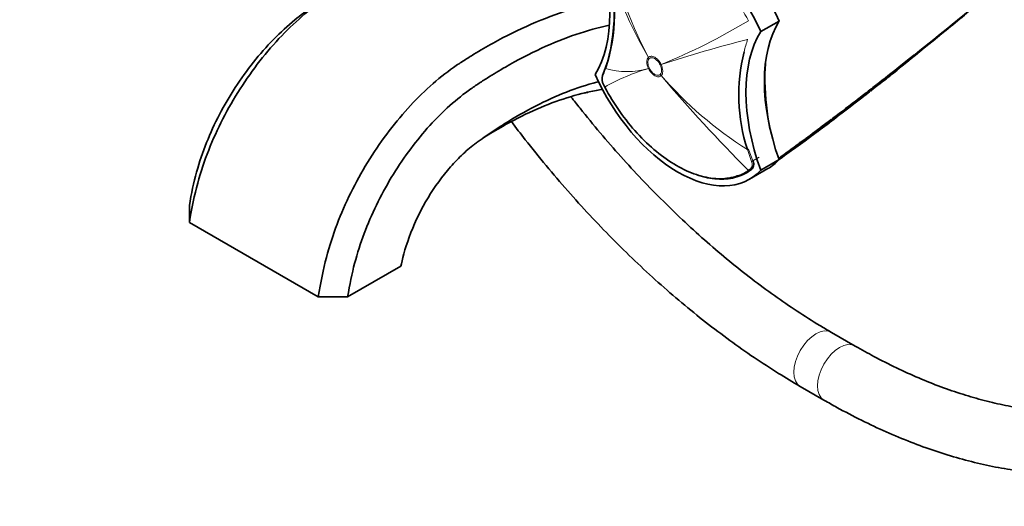
# Model space of a CAD drawing. Units: millimetres. Extents: x 0 to 1478, y 0 to 1758.
# Drawn here: x 164 to 353, y 247 to 341 of the extents above; entities that cross this region are included whole.
import ezdxf
from ezdxf import colors
from ezdxf.entities.mleader import LeaderData, LeaderLine
from ezdxf.math import Vec2, Vec3

# ---------------------------------------------------------------- set-up
doc = ezdxf.new("R2010")
doc.units = ezdxf.units.MM
doc.layers.add('DV5_Défaut', color=7, linetype='Continuous')
doc.layers.add('Défaut', color=7, linetype='Continuous')

# ---------------------------------------------------------------- blocks, each defined once
blk = doc.blocks.new('_DOT')
at = {"color": 0}
blk.add_line((0, 0), (-1, 0), dxfattribs=at)
at = {"color": 0, "const_width": 0.333}
blk.add_lwpolyline([(-0.1665, 0, 1), (0.1665, 0, 1)], format="xyb", close=True, dxfattribs=at)
blk = doc.blocks.new('SE4')
at = {"layer": 'DV5_Défaut', "color": 7, "linetype": 'Continuous', "lineweight": 35}
for p, q in [((306.68, 338.62), (310.22, 340.67)), ((341.48, 338.26), (342.06, 338.73)), ((333.29, 331.84), (335.46, 333.56)), ((336.11, 334.08), (335.46, 333.56)), ((276.82, 331.52), (276.3, 330.17)), ((333.29, 331.84), (332.74, 331.41)), ((276.39, 330.42), (276.52, 330.74)), ((276.46, 328.47), (276.7, 327.96)), ((327.73, 327.38), (327.76, 327.34)), ((327.76, 327.34), (327.76, 327.34)), ((327.87, 327.5), (327.9, 327.47)), ((327.9, 327.47), (327.9, 327.47)), ((328.36, 327.98), (328.39, 327.94)), ((328.39, 327.94), (328.39, 327.94)), ((328.53, 328.1), (328.53, 328.09)), ((328.64, 328.06), (328.95, 328.44)), ((328.95, 328.44), (328.95, 328.47)), ((324.86, 325.27), (326.13, 326.25)), ((326.48, 326.52), (326.13, 326.25)), ((327.45, 327.16), (327.48, 327.12)), ((324.86, 325.27), (324.53, 325.01)), ((320.19, 321.71), (319.92, 321.51)), ((320.84, 321.86), (321.12, 322.07)), ((318.96, 320.78), (318.7, 320.59)), ((318.96, 320.78), (319.92, 321.51)), ((314.22, 317.26), (315.02, 317.85)), ((315.02, 317.85), (315.25, 318.01)), ((315.25, 318.01), (315.25, 318.01)), ((314.22, 317.26), (314, 317.1)), ((304.52, 310.27), (308.06, 312.31)), ((306.68, 311.99), (310.22, 314.03)), ((304.92, 312.14), (304.6, 311.92)), ((196.9, 305.2), (196.9, 301.93)), ((196.9, 301.93), (221.65, 287.65)), ((227.31, 287.65), (237.56, 293.56)), ((221.65, 287.65), (227.31, 287.65)), ((324.83, 278.19), (320.29, 280.81)), ((314.29, 270.42), (318.83, 267.8))]:
    blk.add_line(p, q, dxfattribs=at)
at = {"layer": 'DV5_Défaut', "color": 7, "linetype": 'Continuous', "lineweight": 18}
for p, q in [((285.09, 333.68), (285.09, 333.68)), ((285.26, 333.43), (285.26, 333.43)), ((285.12, 331.53), (285.12, 331.54)), ((285.28, 331.59), (285.28, 331.58)), ((287.35, 332.25), (287.35, 332.25)), ((287.53, 332.31), (287.53, 332.31)), ((287.37, 330.41), (287.37, 330.41)), ((287.55, 330.17), (287.55, 330.17)), ((304.9, 313.67), (304.11, 315.94)), ((304.36, 316.03), (305.19, 313.81)), ((305.19, 313.81), (306.37, 314.49)), ((304.29, 311.98), (304.62, 312.22))]:
    blk.add_line(p, q, dxfattribs=at)
for centre, radius, start, end in [((370.96, 377.85), 96.56, 192.6461, 207.2188), ((362.52, 378.37), 89.4, 196.673, 209.995), ((245.05, 438.09), 113.98, 291.8779, 301.3333), ((379.05, 48.19), 298.5, 104.528, 107.8548), ((336.9, 326.46), 34.43, 161.9166, 166.0382), ((-351.75, 1171.92), 1084.03, 308.86614, 309.38536), ((295.68, 294.98), 38.05, 106.1091, 119.9139), ((280.95, 345.76), 14.82, 253.8441, 286.3492), ((345.55, 380.94), 77.08, 221.198, 237.4792), ((518.29, 525.66), 302.42, 220.2731, 224.9565), ((323, 333.02), 7.41, 307.2153, 310.0008), ((322.79, 333.26), 7.73, 311.4314, 316.5099), ((322.89, 333.26), 7.76, 311.9238, 316.1226), ((-329.43, 1143.69), 1047.94, 308.88311, 308.89459), ((303.83, 313.13), 1.21, 311.0183, 26.7944)]:
    blk.add_arc(centre, radius, start, end, dxfattribs=at)
at = {"layer": 'DV5_Défaut', "color": 7, "linetype": 'Continuous', "lineweight": 35}
for centre, radius, start, end in [((244.08, 342.21), 34.44, 341.9265, 17.7728), ((244.34, 342.36), 34.26, 341.8946, 15.7017), ((-696.63, 1607.11), 1639.35, 308.68721, 309.67229), ((-544.51, 1419.7), 1398.04, 309.36594, 309.74558), ((337.49, 344.32), 7.22, 308.766, 310.9448), ((-203.48, 1001.48), 858.4, 308.24639, 309.4095), ((336.9, 326.46), 34.43, 166.0382, 197.7811), ((334.55, 329.79), 27.07, 174.0743, 181.5919), ((-260.14, 1054.21), 934.86, 309.0361, 309.36032), ((106.08, 615.95), 364.04, 307.9656, 308.5397), ((278.64, 329.53), 2.43, 164.739, 205.9481), ((358.21, 329.81), 50.72, 180.8737, 191.222), ((53.22, 662.66), 433.27, 308.318, 309.4546), ((45.72, 684.98), 455.41, 307.8916, 308.2428), ((322.97, 333.05), 7.4, 308.9472, 310.001), ((-499.82, 1366.62), 1328.47, 308.5305, 308.53849), ((-515.56, 1385.95), 1353.45, 308.54188, 308.54979), ((106.08, 615.95), 364.04, 307.5305, 307.568), ((324.62, 333.04), 6.29, 308.5852, 313.4795), ((186.66, 492.92), 217.35, 305.4967, 310.04), ((107.76, 606.91), 355.85, 306.9351, 308.147), ((39.04, 680.86), 456.25, 308.308, 308.937), ((106.08, 615.95), 364.04, 306.4686, 307.4734), ((105.17, 609.98), 359.76, 307.4082, 308.1645), ((39.04, 680.86), 456.25, 308.9875, 308.9977), ((323.11, 333.01), 7.43, 306.8053, 309.5977), ((194.15, 480.91), 203.23, 305.0318, 309.9059), ((45.72, 684.98), 455.41, 307.2631, 307.5617), ((209.71, 455.57), 173.56, 305.3817, 309.5358), ((198.69, 480.35), 200.11, 306.4839, 307.7658), ((199.69, 477.75), 197.43, 307.2666, 308.0857), ((198.19, 480.79), 200.65, 307.2199, 307.8145), ((316.39, 328.12), 7.68, 307.283, 309.1622), ((105.17, 609.98), 359.76, 306.9117, 307.1081), ((106.08, 615.95), 364.04, 306.2391, 306.2614), ((316.18, 328.37), 8.01, 311.3903, 315.1619), ((213.3, 449.1), 166.2, 305.6658, 309.3586), ((237.53, 425.78), 133.12, 305.5422, 307.8525), ((179.75, 509.07), 234.41, 305.9398, 306.2198), ((226.63, 427.4), 140.78, 306.4123, 309.0118), ((198.69, 480.35), 200.11, 305.6466, 305.9047)]:
    blk.add_arc(centre, radius, start, end, dxfattribs=at)
for centre, major_axis, ratio, start_param, end_param in [((294.31, 336.94), (13.75, -23.82), 0.57735, 1.397964, 3.141593), ((290.77, 334.9), (13.75, -23.82), 0.57735, 1.397964, 3.314425), ((252.76, 356.44), (17.63, -30.54), 0.57735, 0.304461, 1.266335), ((394.96, 416.55), (-135.46, -126.99), 0.127018, 1.00097, 1.116396), ((332.32, 314.59), (-17.63, 30.54), 0.57735, 0.304461, 1.266335), ((328.78, 312.54), (-17.63, 30.54), 0.57735, 0.304461, 1.266335), ((394.96, 416.55), (-135.46, -126.99), 0.127018, 0.947277, 0.983247), ((290.77, 334.08), (-13.75, 23.82), 0.57735, 1.397964, 3.314425), ((276.58, 330.2), (0.278, -0.113), 0.832252, 2.611016, 3.731046), ((394.96, 416.55), (-135.46, -126.99), 0.127018, 0.923474, 0.94385), ((394.96, 416.55), (-135.46, -126.99), 0.127018, 0.869906, 0.912653), ((394.96, 416.55), (-135.46, -126.99), 0.127018, 0.828266, 0.861403), ((394.96, 416.55), (-135.46, -126.99), 0.127018, 0.781235, 0.816978), ((294.31, 336.12), (-13.75, 23.82), 0.57735, 3.141593, 3.314425)]:
    blk.add_ellipse(centre, major_axis=major_axis, ratio=ratio, start_param=start_param, end_param=end_param, dxfattribs=at)
at = {"layer": 'DV5_Défaut', "color": 7, "linetype": 'Continuous', "lineweight": 18}
for centre, major_axis, ratio, start_param, end_param in [((288.79, 335.47), (-3.54, 3.53), 0.806823, 1.295945, 1.357061), ((288.8, 335.47), (-3.52, 3.55), 0.807232, 1.300159, 1.36127), ((288.82, 333.63), (-4.5, -2.18), 0.102386, 0.558137, 0.619252), ((288.82, 333.63), (-4.5, -2.19), 0.099861, 0.557928, 0.619037), ((290.89, 334.29), (-4.5, -2.18), 0.102452, 0.619224, 0.680337), ((290.89, 334.3), (-4.5, -2.19), 0.099926, 0.619041, 0.68015), ((290.91, 332.45), (-3.52, 3.55), 0.807183, 1.360935, 1.422046), ((290.91, 332.45), (-3.54, 3.53), 0.806842, 1.357266, 1.418378), ((307.39, 329.1), (0.15, 0), 0.577351, 4.712888, 5.49883), ((321.18, 322.25), (-0.0787, -0.0617), 0.018564, 3.141169, 4.215952), ((321.18, 322.25), (-0.0608, 0.0794), 0.476201, 4.645838, 4.733865), ((304.17, 316.06), (-0.289, -0.08), 0.334167, 1.29588, 2.229774), ((304.76, 312.4), (0.177, -0.242), 0.748064, 4.914343, 6.194104), ((304.99, 313.82), (-0.273, -0.124), 0.352814, 1.073783, 2.181075), ((304.44, 312.17), (0.171, -0.246), 0.815432, 4.92858, 6.21472), ((317.29, 275.62), (-3, -5.2), 0.57735, 3.1418, 6.283185), ((321.83, 273), (-3, -5.2), 0.57735, 3.142905, 6.283185), ((317.29, 275.62), (-3, -5.2), 0.57735, 0, 0.000428), ((321.83, 273), (-3, -5.2), 0.57735, 0, 0.000431)]:
    blk.add_ellipse(centre, major_axis=major_axis, ratio=ratio, start_param=start_param, end_param=end_param, dxfattribs=at)
for points, knots in [([(304.33, 340.73), (302.58, 343.98), (300.44, 347), (296.91, 350.86), (295.65, 352.05), (293.13, 354.13), (291.85, 355.03), (289.25, 356.54), (287.96, 357.13), (285.44, 357.97), (284.19, 358.23), (281.82, 358.39), (280.7, 358.29), (278.6, 357.76), (277.62, 357.31), (276.74, 356.71)], [0, 0, 0, 0, 0.25, 0.25, 0.375, 0.375, 0.5, 0.5, 0.625, 0.625, 0.75, 0.75, 0.875, 0.875, 1, 1, 1, 1]), ([(285.12, 331.54), (285.01, 331.75), (284.93, 331.96), (284.82, 332.39), (284.8, 332.59), (284.79, 332.88), (284.8, 332.97), (284.82, 333.14), (284.84, 333.23), (284.92, 333.46), (284.99, 333.58), (285.09, 333.68)], [0, 0, 0, 0, 0.25, 0.25, 0.5, 0.5, 0.625, 0.625, 0.75, 0.75, 1, 1, 1, 1]), ([(285.26, 333.43), (285.17, 333.34), (285.11, 333.23), (285.05, 333.04), (285.03, 332.97), (285.01, 332.82), (285.01, 332.74), (285.01, 332.49), (285.03, 332.31), (285.13, 331.95), (285.19, 331.77), (285.28, 331.59)], [0, 0, 0, 0, 0.25, 0.25, 0.375, 0.375, 0.5, 0.5, 0.75, 0.75, 1, 1, 1, 1]), ([(285.09, 333.68), (285.16, 333.75), (285.24, 333.8), (285.42, 333.87), (285.52, 333.89), (285.73, 333.9), (285.84, 333.88), (286.07, 333.81), (286.19, 333.76), (286.42, 333.63), (286.54, 333.55), (286.77, 333.36), (286.88, 333.25), (287.09, 333.01), (287.19, 332.88), (287.37, 332.61), (287.45, 332.46), (287.53, 332.31)], [0, 0, 0, 0, 0.125, 0.125, 0.25, 0.25, 0.375, 0.375, 0.5, 0.5, 0.625, 0.625, 0.75, 0.75, 0.875, 0.875, 1, 1, 1, 1]), ([(287.35, 332.25), (287.29, 332.38), (287.22, 332.51), (287.06, 332.74), (286.97, 332.86), (286.7, 333.16), (286.5, 333.33), (286.2, 333.5), (286.1, 333.54), (285.9, 333.6), (285.81, 333.61), (285.63, 333.61), (285.54, 333.59), (285.39, 333.53), (285.32, 333.49), (285.26, 333.43)], [0, 0, 0, 0, 0.125, 0.125, 0.25, 0.25, 0.5, 0.5, 0.625, 0.625, 0.75, 0.75, 0.875, 0.875, 1, 1, 1, 1]), ([(287.55, 330.17), (287.48, 330.1), (287.4, 330.04), (287.22, 329.97), (287.13, 329.95), (286.92, 329.95), (286.81, 329.97), (286.58, 330.03), (286.46, 330.08), (286.23, 330.21), (286.11, 330.29), (285.88, 330.49), (285.77, 330.6), (285.56, 330.83), (285.46, 330.97), (285.27, 331.24), (285.19, 331.38), (285.12, 331.53)], [0, 0, 0, 0, 0.125, 0.125, 0.25, 0.25, 0.375, 0.375, 0.5, 0.5, 0.625, 0.625, 0.75, 0.75, 0.875, 0.875, 1, 1, 1, 1]), ([(285.28, 331.58), (285.34, 331.46), (285.42, 331.33), (285.57, 331.1), (285.66, 330.98), (285.93, 330.68), (286.13, 330.51), (286.43, 330.34), (286.54, 330.3), (286.73, 330.24), (286.83, 330.23), (287.01, 330.23), (287.09, 330.24), (287.24, 330.31), (287.31, 330.35), (287.37, 330.41)], [0, 0, 0, 0, 0.125, 0.125, 0.25, 0.25, 0.5, 0.5, 0.625, 0.625, 0.75, 0.75, 0.875, 0.875, 1, 1, 1, 1]), ([(287.37, 330.41), (287.46, 330.5), (287.52, 330.61), (287.58, 330.8), (287.6, 330.87), (287.62, 331.02), (287.63, 331.1), (287.62, 331.35), (287.6, 331.52), (287.51, 331.89), (287.44, 332.07), (287.35, 332.25)], [0, 0, 0, 0, 0.25, 0.25, 0.375, 0.375, 0.5, 0.5, 0.75, 0.75, 1, 1, 1, 1]), ([(287.53, 332.31), (287.63, 332.1), (287.71, 331.88), (287.82, 331.46), (287.85, 331.25), (287.85, 330.97), (287.85, 330.88), (287.82, 330.7), (287.8, 330.62), (287.73, 330.39), (287.65, 330.27), (287.55, 330.17)], [0, 0, 0, 0, 0.25, 0.25, 0.5, 0.5, 0.625, 0.625, 0.75, 0.75, 1, 1, 1, 1])]:
    blk.add_open_spline(points, degree=3, knots=knots, dxfattribs=at)
at = {"layer": 'DV5_Défaut', "color": 7, "linetype": 'Continuous', "lineweight": 35}
for points, knots in [([(252.56, 356.8), (248.37, 356.08), (241.41, 354.19), (233.14, 350.65), (228.57, 348.29), (226.29, 347.02), (224.93, 346.23), (222.66, 344.81), (219.05, 342.13), (213.13, 336.58), (206.28, 327.83), (200.19, 315.96), (197.82, 307.59), (196.9, 301.93)], [0, 0, 0, 0, 0.2184901, 0.3487418, 0.4138676, 0.4464305, 0.462712, 0.4789934, 0.5441192, 0.6092451, 0.7394967, 0.8697484, 1, 1, 1, 1]), ([(221.65, 287.65), (222.57, 293.31), (224.87, 301.7), (230.78, 313.68), (237.4, 322.57), (243.1, 328.24), (246.56, 331.01), (248.73, 332.48), (250.02, 333.31), (252.17, 334.66), (256.49, 337.17), (265.03, 341.4), (272.56, 343.75), (277.34, 344.6), (277.58, 344.64)], [0, 0, 0, 0, 0.123361, 0.246722, 0.370083, 0.431763, 0.493444, 0.508864, 0.524284, 0.555124, 0.616805, 0.740166, 0.986888, 1, 1, 1, 1]), ([(327.85, 327.28), (328.12, 327.5), (328.39, 327.71), (328.66, 327.93), (328.94, 328.15), (329.23, 328.38), (329.51, 328.6), (329.8, 328.83), (330.08, 329.05), (330.36, 329.28), (330.65, 329.51), (330.93, 329.73), (331.21, 329.96), (331.36, 330.07), (331.5, 330.19), (331.64, 330.3), (331.92, 330.53), (332.21, 330.76), (332.49, 330.98), (332.63, 331.1), (332.77, 331.21), (332.91, 331.33), (333.2, 331.56), (333.48, 331.78), (333.76, 332.01), (334.05, 332.24), (334.33, 332.47), (334.61, 332.7), (334.75, 332.81), (334.9, 332.93), (335.04, 333.04), (335.32, 333.27), (335.6, 333.5), (335.89, 333.73), (336.03, 333.85), (336.17, 333.96), (336.31, 334.08), (336.59, 334.31), (336.88, 334.54), (337.16, 334.77), (337.39, 334.95), (337.61, 335.13), (337.84, 335.32), (338.06, 335.5), (338.29, 335.68), (338.51, 335.87), (338.58, 335.92), (338.65, 335.98), (338.72, 336.04), (338.86, 336.16), (339.01, 336.27), (339.15, 336.39), (339.43, 336.62), (339.71, 336.85), (340, 337.08), (340.14, 337.19), (340.28, 337.31), (340.42, 337.43), (340.7, 337.66), (340.98, 337.89), (341.27, 338.12), (341.55, 338.35), (341.83, 338.58), (342.12, 338.81), (342.26, 338.93), (342.4, 339.05), (342.54, 339.16), (342.82, 339.39), (343.1, 339.63), (343.39, 339.86), (343.67, 340.09), (343.95, 340.32), (344.23, 340.55), (344.37, 340.67), (344.52, 340.79), (344.66, 340.9), (344.94, 341.13), (345.22, 341.37), (345.5, 341.6), (345.65, 341.72), (345.79, 341.83), (345.93, 341.95), (346.21, 342.18), (346.49, 342.41), (346.77, 342.65), (347.06, 342.88), (347.34, 343.11), (347.62, 343.35), (347.76, 343.46), (347.9, 343.58), (348.04, 343.69), (348.33, 343.93), (348.61, 344.16), (348.89, 344.39), (349.03, 344.51), (349.17, 344.63), (349.31, 344.75), (349.44, 344.85), (349.57, 344.96), (349.7, 345.06), (349.7, 345.06), (349.7, 345.06), (349.7, 345.06)], [0, 0, 0, 0, 0.037025, 0.037025, 0.037025, 0.07586, 0.07586, 0.07586, 0.114696, 0.114696, 0.114696, 0.153531, 0.153531, 0.153531, 0.172948, 0.172948, 0.172948, 0.211783, 0.211783, 0.211783, 0.2312, 0.2312, 0.2312, 0.270034, 0.270034, 0.270034, 0.308867, 0.308867, 0.308867, 0.328284, 0.328284, 0.328284, 0.367117, 0.367117, 0.367117, 0.386533, 0.386533, 0.386533, 0.425366, 0.425366, 0.425366, 0.456287, 0.456287, 0.456287, 0.487207, 0.487207, 0.487207, 0.496915, 0.496915, 0.496915, 0.516331, 0.516331, 0.516331, 0.555163, 0.555163, 0.555163, 0.57458, 0.57458, 0.57458, 0.613412, 0.613412, 0.613412, 0.652244, 0.652244, 0.652244, 0.67166, 0.67166, 0.67166, 0.710492, 0.710492, 0.710492, 0.749324, 0.749324, 0.749324, 0.76874, 0.76874, 0.76874, 0.807572, 0.807572, 0.807572, 0.826988, 0.826988, 0.826988, 0.86582, 0.86582, 0.86582, 0.904653, 0.904653, 0.904653, 0.924069, 0.924069, 0.924069, 0.962901, 0.962901, 0.962901, 0.982318, 0.982318, 0.982318, 0.999998, 0.999998, 0.999998, 1, 1, 1, 1]), ([(220.48, 343.36), (219.37, 342.61), (216.81, 340.69), (211.65, 335.97), (205.39, 328.1), (199.81, 317.37), (197.66, 309.87), (196.9, 305.2)], [0, 0, 0, 0, 0.0989419, 0.2276645, 0.4851097, 0.7425548, 1, 1, 1, 1]), ([(227.31, 287.65), (228.07, 292.31), (230.11, 299.87), (235.4, 310.77), (241.31, 318.84), (246.42, 324.06), (249.49, 326.58), (251.46, 327.96), (252.66, 328.76), (254.71, 330.09), (258.79, 332.57), (266.73, 336.7), (273.4, 338.98), (277.58, 339.88)], [0, 0, 0, 0, 0.126043, 0.252085, 0.378128, 0.441149, 0.50417, 0.519926, 0.535681, 0.567192, 0.630213, 0.756255, 1, 1, 1, 1]), ([(341.85, 338.64), (341.85, 338.64), (341.85, 338.64), (341.85, 338.63), (341.85, 338.62), (341.85, 338.61), (341.84, 338.6), (341.84, 338.59), (341.84, 338.59), (341.84, 338.58)], [0, 0, 0, 0, 0.102554, 0.102554, 0.102554, 0.718427, 0.718427, 0.718427, 1, 1, 1, 1]), ([(318.83, 267.8), (319.74, 267.28), (321.99, 266), (326.08, 263.86), (330.78, 261.66), (335.51, 259.68), (340.2, 257.98), (344.87, 256.54), (349.5, 255.37), (354.07, 254.48), (358.58, 253.86), (363.02, 253.53), (367.37, 253.47), (371.63, 253.69), (375.78, 254.19), (379.82, 254.96), (383.73, 256), (387.51, 257.31), (391.15, 258.88), (394.65, 260.7), (397.99, 262.78), (401.18, 265.11), (404.2, 267.69), (407.06, 270.5), (409.75, 273.54), (412.25, 276.82), (414.58, 280.32), (416.72, 284.04), (418.66, 287.98), (420.41, 292.12), (421.95, 296.45), (423.29, 300.97), (424.42, 305.68), (425.34, 310.54), (426.04, 315.57), (426.52, 320.7), (426.78, 325.68), (426.81, 328.64), (426.82, 330.15)], [0, 0, 0, 0, 0.015233, 0.044071, 0.072918, 0.101762, 0.130594, 0.159402, 0.188174, 0.216894, 0.245544, 0.274107, 0.302565, 0.330903, 0.359112, 0.387186, 0.415131, 0.442958, 0.470688, 0.498349, 0.525973, 0.553591, 0.581231, 0.608927, 0.636707, 0.664595, 0.692604, 0.72074, 0.749003, 0.777383, 0.80587, 0.834447, 0.863097, 0.891804, 0.920553, 0.94933, 0.978125, 1, 1, 1, 1]), ([(414.82, 330.15), (414.82, 329.19), (414.8, 326.82), (414.62, 322.62), (414.22, 317.92), (413.63, 313.34), (412.84, 308.94), (411.86, 304.71), (410.7, 300.66), (409.35, 296.81), (407.83, 293.15), (406.13, 289.69), (404.26, 286.45), (402.21, 283.41), (400, 280.6), (397.62, 278), (395.08, 275.63), (392.37, 273.49), (389.49, 271.59), (386.47, 269.94), (383.29, 268.54), (379.97, 267.4), (376.53, 266.52), (372.98, 265.91), (369.31, 265.55), (365.55, 265.46), (361.7, 265.63), (357.76, 266.06), (353.74, 266.74), (349.66, 267.68), (345.51, 268.87), (341.3, 270.32), (337.04, 272.02), (332.77, 273.95), (328.61, 276.06), (326.15, 277.44), (324.83, 278.19)], [0, 0, 0, 0, 0.015443, 0.044873, 0.074295, 0.103714, 0.133138, 0.162576, 0.192044, 0.221557, 0.251138, 0.280811, 0.310607, 0.340554, 0.370682, 0.401015, 0.431566, 0.462326, 0.493264, 0.524321, 0.555408, 0.586418, 0.61728, 0.647948, 0.678402, 0.708647, 0.738703, 0.768597, 0.798359, 0.828019, 0.857602, 0.887133, 0.916627, 0.946102, 0.975567, 1, 1, 1, 1]), ([(237.56, 293.56), (237.74, 294.64), (238.9, 299.11), (242.12, 306.02), (245.64, 311.1), (248.89, 314.63), (250.71, 316.25), (252.03, 317.26), (253.02, 317.96), (254.81, 319.21), (258.37, 321.54), (265.46, 325.59), (271.47, 327.96), (275.46, 328.99), (275.6, 329.03)], [0, 0, 0, 0, 0.123864, 0.247729, 0.371593, 0.433526, 0.495458, 0.510941, 0.526424, 0.55739, 0.619322, 0.743187, 0.990916, 1, 1, 1, 1]), ([(253.22, 318.09), (253.75, 318.43), (256.28, 320), (262.77, 323.6), (269.44, 326.12), (274.6, 327.24), (275.93, 327.47), (276.35, 327.53)], [0, 0, 0, 0, 0.067247, 0.318194, 0.820087, 0.94556, 1, 1, 1, 1]), ([(276.7, 327.96), (278.45, 324.71), (280.59, 321.68), (284.12, 317.83), (285.37, 316.64), (287.9, 314.56), (289.18, 313.66), (291.77, 312.15), (293.07, 311.56), (295.59, 310.72), (296.84, 310.46), (299.21, 310.3), (300.33, 310.39), (301.73, 310.75), (302.07, 310.86), (302.4, 310.99)], [0, 0, 0, 0, 0.272709, 0.272709, 0.409064, 0.409064, 0.545419, 0.545419, 0.681773, 0.681773, 0.818128, 0.818128, 0.954483, 0.954483, 1, 1, 1, 1]), ([(327.85, 327.28), (327.85, 327.28), (327.85, 327.28), (327.85, 327.28), (327.84, 327.28), (327.84, 327.28), (327.84, 327.28), (327.83, 327.28), (327.82, 327.29), (327.82, 327.29), (327.81, 327.29), (327.8, 327.3), (327.8, 327.31), (327.79, 327.31), (327.78, 327.32), (327.78, 327.32), (327.77, 327.33), (327.77, 327.34), (327.76, 327.34)], [0, 0, 0, 0, 0.011015, 0.011015, 0.011015, 0.22906, 0.22906, 0.22906, 0.494709, 0.494709, 0.494709, 0.697939, 0.697939, 0.697939, 0.848459, 0.848459, 0.848459, 1, 1, 1, 1]), ([(327.9, 327.47), (327.91, 327.46), (327.91, 327.45), (327.92, 327.45), (327.93, 327.44), (327.94, 327.44), (327.94, 327.44), (327.96, 327.44), (327.97, 327.44), (327.98, 327.44), (328, 327.44), (328.02, 327.45), (328.03, 327.45), (328.05, 327.46), (328.06, 327.47), (328.08, 327.48), (328.08, 327.48), (328.08, 327.48), (328.08, 327.48)], [0, 0, 0, 0, 0.127338, 0.127338, 0.127338, 0.253382, 0.253382, 0.253382, 0.440787, 0.440787, 0.440787, 0.720324, 0.720324, 0.720324, 0.989935, 0.989935, 0.989935, 1, 1, 1, 1]), ([(328.39, 327.94), (328.4, 327.93), (328.41, 327.93), (328.41, 327.92), (328.42, 327.91), (328.43, 327.91), (328.43, 327.9), (328.44, 327.9), (328.45, 327.89), (328.45, 327.89), (328.46, 327.88), (328.47, 327.88), (328.48, 327.88), (328.48, 327.88), (328.48, 327.88), (328.49, 327.88), (328.49, 327.88), (328.49, 327.88), (328.49, 327.88)], [0, 0, 0, 0, 0.152981, 0.152981, 0.152981, 0.304958, 0.304958, 0.304958, 0.508939, 0.508939, 0.508939, 0.77363, 0.77363, 0.77363, 0.988918, 0.988918, 0.988918, 1, 1, 1, 1]), ([(328.64, 328.06), (328.64, 328.06), (328.63, 328.05), (328.62, 328.05), (328.62, 328.05), (328.61, 328.05), (328.6, 328.05), (328.59, 328.05), (328.58, 328.06), (328.58, 328.06), (328.57, 328.07), (328.56, 328.07), (328.55, 328.08), (328.54, 328.08), (328.54, 328.09), (328.53, 328.09)], [0, 0, 0, 0, 0.217924, 0.217924, 0.217924, 0.43593, 0.43593, 0.43593, 0.652589, 0.652589, 0.652589, 0.866458, 0.866458, 0.866458, 1, 1, 1, 1]), ([(320.29, 280.81), (319.45, 281.3), (317.39, 282.51), (313.63, 284.89), (309.31, 287.85), (304.97, 291.06), (300.66, 294.48), (296.38, 298.11), (292.14, 301.95), (287.96, 305.98), (283.84, 310.19), (279.79, 314.59), (275.82, 319.15), (272.65, 323.02), (270.8, 325.36), (270.22, 326.1)], [0, 0, 0, 0, 0.04365, 0.126907, 0.210202, 0.293534, 0.376906, 0.460322, 0.543782, 0.627285, 0.710828, 0.79441, 0.878026, 0.961673, 1, 1, 1, 1]), ([(272.67, 326.8), (272.92, 326.86), (273.17, 326.91), (273.47, 326.96), (273.5, 326.96)], [0, 0, 0, 0, 0.913256, 1, 1, 1, 1]), ([(327.56, 327.06), (327.56, 327.06), (327.56, 327.06), (327.56, 327.06), (327.56, 327.06), (327.56, 327.06), (327.55, 327.06), (327.55, 327.06), (327.54, 327.06), (327.53, 327.07), (327.53, 327.07), (327.52, 327.08), (327.51, 327.08), (327.51, 327.09), (327.5, 327.09), (327.5, 327.1), (327.49, 327.1), (327.48, 327.11), (327.48, 327.12)], [0, 0, 0, 0, 0.010991, 0.010991, 0.010991, 0.230066, 0.230066, 0.230066, 0.496085, 0.496085, 0.496085, 0.699037, 0.699037, 0.699037, 0.849004, 0.849004, 0.849004, 1, 1, 1, 1]), ([(258.77, 321.33), (259.65, 320.16), (261.85, 317.3), (265.45, 312.85), (269.58, 308.01), (273.8, 303.34), (278.12, 298.85), (282.51, 294.53), (286.98, 290.4), (291.51, 286.47), (296.09, 282.75), (300.73, 279.24), (305.37, 275.97), (309.99, 272.96), (312.75, 271.33), (314.29, 270.42)], [0, 0, 0, 0, 0.053996, 0.133379, 0.212786, 0.292219, 0.371683, 0.45118, 0.530715, 0.610289, 0.689906, 0.769564, 0.849266, 0.929008, 1, 1, 1, 1]), ([(314, 317.1), (314, 317.1), (314, 317.1), (314, 317.1), (313.98, 317.08), (313.96, 317.06), (313.94, 317.05), (313.66, 316.82), (313.37, 316.59), (313.09, 316.37), (312.95, 316.26), (312.81, 316.15), (312.66, 316.03), (312.45, 315.87), (312.24, 315.7), (312.02, 315.53), (311.81, 315.37), (311.6, 315.2), (311.38, 315.04), (311.31, 314.99), (311.24, 314.93), (311.17, 314.88), (311.02, 314.77), (310.88, 314.66), (310.74, 314.55), (310.55, 314.41), (310.37, 314.27), (310.18, 314.14)], [0, 0, 0, 0, 0.000005, 0.000005, 0.000005, 0.015577, 0.015577, 0.015577, 0.2395, 0.2395, 0.2395, 0.351461, 0.351461, 0.351461, 0.519408, 0.519408, 0.519408, 0.687367, 0.687367, 0.687367, 0.743349, 0.743349, 0.743349, 0.855314, 0.855314, 0.855314, 1, 1, 1, 1]), ([(314.15, 317.33), (314.17, 317.32), (314.17, 317.3), (314.16, 317.28), (314.16, 317.27), (314.14, 317.23), (314.12, 317.21), (314.08, 317.16), (314.04, 317.12), (314, 317.1)], [0, 0, 0, 0, 0.125, 0.125, 0.25, 0.25, 0.5, 0.5, 1, 1, 1, 1]), ([(305.19, 313.81), (305.26, 313.64), (305.31, 313.47), (305.35, 313.14), (305.34, 312.98), (305.29, 312.68), (305.24, 312.55), (305.11, 312.31), (305.02, 312.22), (304.92, 312.14)], [0, 0, 0, 0, 0.25, 0.25, 0.5, 0.5, 0.75, 0.75, 1, 1, 1, 1]), ([(304.6, 311.92), (303.72, 311.3), (302.73, 310.85), (300.61, 310.31), (299.48, 310.22), (297.09, 310.38), (295.83, 310.64), (294.49, 311.09), (294.41, 311.12), (294.33, 311.15)], [0, 0, 0, 0, 0.326518, 0.326518, 0.653037, 0.653037, 0.979555, 0.979555, 1, 1, 1, 1])]:
    blk.add_open_spline(points, degree=3, knots=knots, dxfattribs=at)
at = {"layer": 'DV5_Défaut', "color": 7, "linetype": 'Continuous', "lineweight": 18}
blk.add_open_spline([(302.4, 310.99), (303.07, 311.24), (303.7, 311.57), (304.29, 311.98)], degree=3, dxfattribs=at)

msp = doc.modelspace()

# ---------------------------------------------------------------- block references
at = {"layer": 'Défaut'}
msp.add_blockref('SE4', (0, 0), dxfattribs=at)

# ---------------------------------------------------------------- leaders
at = {"layer": 'Défaut', "color": 7, "linetype": 'Continuous', "lineweight": 18}
ml = msp.add_multileader_mtext('Standard', dxfattribs=at)
ml.set_content('{\\pxsm0.9;\\fSolid Edge ISO|b1||i0||c0|p34;\\W1.;04/01/2022\\P}', color=256)
ml.set_leader_properties()
ml.set_arrow_properties(name='DOT')
ml.build(insert=Vec2(0, 0))
ml.multileader.update_dxf_attribs({"leader_type": 0, "dogleg_length": 0, "arrow_head_size": 12})
ctx = ml.context
ctx.base_point, ctx.char_height, ctx.arrow_head_size, ctx.landing_gap_size = Vec3(1390.41, 1750.71), 12, 12, 4.2
notes = []
notes.append((ctx, [(0, (0, 0, 0), (0, 0), (1, 0), 1, [])]))
ctx.mtext.insert = Vec3(1392.41, 1756.83)
for ctx, leaders in notes:
    for number, flags, end, landing, length, lines in leaders:
        leader = LeaderData()
        leader.index, (leader.has_last_leader_line, leader.has_dogleg_vector, leader.attachment_direction) = number, flags
        leader.last_leader_point, leader.dogleg_vector, leader.dogleg_length = Vec3(end), Vec3(landing), length
        for number, points, colour, breaks in lines:
            line = LeaderLine()
            line.index, line.vertices, line.color, line.breaks = number, Vec3.list(points), colors.encode_raw_color(colour), breaks
            leader.lines.append(line)
        ctx.leaders.append(leader)

doc.saveas('drawing.dxf')
